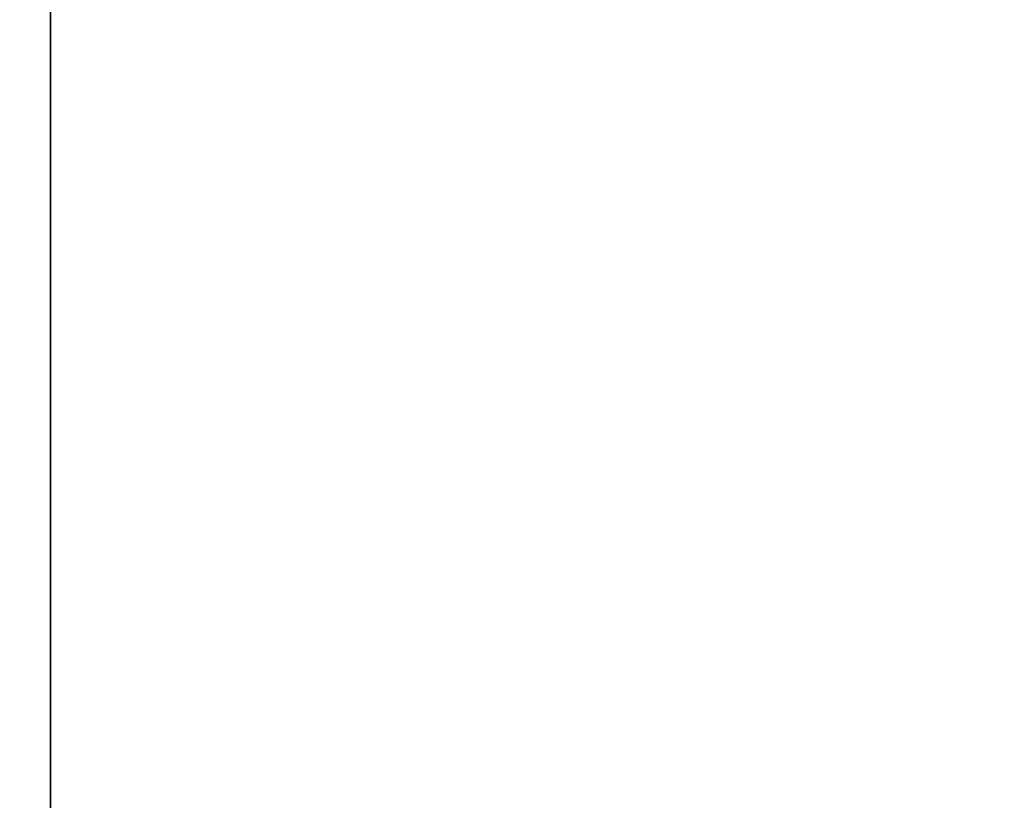
# Model space of a CAD drawing. Units: millimetres. Extents: x -80 to 80, y -80 to 106.
# Drawn here: x 0 to 0, y 27 to 27 of the extents above; entities that cross this region are included whole.
import ezdxf

# ---------------------------------------------------------------- set-up
doc = ezdxf.new("R2010")
doc.units = ezdxf.units.MM
for name, color, linetype, true_color in [('TOP$1', 7, 'CONTINUOUS', 0xffffff), ('TOP$2', 7, 'CONTINUOUS', 0xffffff), ('TOP$3', 7, 'CONTINUOUS', 0xffffff)]:
    doc.layers.add(name, color=color, linetype=linetype, true_color=true_color)

msp = doc.modelspace()

# ---------------------------------------------------------------- linework, layer by layer
at = {"layer": 'TOP$1', "color": 150, "linetype": 'CONTINUOUS'}
msp.add_circle((0, 0), 80, dxfattribs=at)
at = {"layer": 'TOP$1', "color": 150, "linetype": 'CONTINUOUS', "extrusion": (0, 0, -1)}
for radius in [51, 38.31371]:
    msp.add_circle((0, 0), radius, dxfattribs=at)
at = {"layer": 'TOP$1', "color": 150, "linetype": 'CONTINUOUS'}
for radius, end in [(55, 180), (50, 270)]:
    msp.add_arc((0, 0), radius, 0, end, dxfattribs=at)
for points, knots in [([(79.98427, 1.98158), (80.0079, -0.00023), (79.98422, -1.98205), (79.88932, -4.61142), (79.55771, -9.17498), (78.22403, -18.23361), (74.9012, -29.07885), (69.96413, -39.1673), (64.32272, -47.99792), (58.17813, -55.23644), (50.45631, -62.31285), (41.97032, -68.49243), (32.61178, -73.29534), (22.76938, -76.87844), (12.56463, -79.34006), (2.08044, -80.19606), (-8.38395, -79.73988), (-18.75392, -78.10894), (-28.76763, -74.88765), (-38.26089, -70.46165), (-47.21736, -64.98644), (-55.23608, -58.17827), (-62.31296, -50.45627), (-68.49239, -41.97034), (-73.29535, -32.61178), (-76.87844, -22.76938), (-79.34007, -12.56463), (-80.19606, -2.08044), (-79.73988, 8.38395), (-78.10894, 18.75392), (-74.88765, 28.76763), (-70.46165, 38.26089), (-64.98644, 47.21736), (-58.17827, 55.23608), (-50.45627, 62.31296), (-41.97034, 68.49239), (-32.61178, 73.29535), (-22.76938, 76.87844), (-12.56463, 79.34007), (-2.08044, 80.19606), (8.38395, 79.73988), (18.75392, 78.10894), (28.76763, 74.88765), (38.26089, 70.46164), (47.21736, 64.98647), (55.23609, 58.17814), (62.31293, 50.45656), (68.49251, 41.96854), (74.58991, 30.09731), (78.22401, 18.23384), (79.5579, 9.17456), (79.88942, 4.61097), (79.98427, 1.98158), (80.0079, -0.00023), (79.98422, -1.98205)], [-0.015714, -0.007886, -0.003951, 0, 0.003951, 0.007886, 0.015714, 0.031269, 0.062495, 0.082968, 0.098191, 0.124997, 0.139368, 0.160691, 0.187497, 0.201868, 0.223192, 0.249998, 0.264369, 0.285693, 0.312499, 0.326869, 0.348193, 0.374999, 0.38937, 0.410694, 0.4375, 0.45187, 0.473194, 0.5, 0.514371, 0.535695, 0.562501, 0.576871, 0.598195, 0.625001, 0.639372, 0.660696, 0.687502, 0.701872, 0.723196, 0.750002, 0.764373, 0.785697, 0.812503, 0.826874, 0.848197, 0.875003, 0.889374, 0.910698, 0.937504, 0.968731, 0.984286, 0.992114, 0.996049, 1, 1.003951, 1.007886, 1.015714]), ([(-54.98919, -1.36227), (-55.00543, 0.00023), (-54.98914, 1.36273), (-54.92389, 3.17042), (-54.69589, 6.30787), (-53.77897, 12.53567), (-51.49456, 19.99175), (-48.10036, 26.92752), (-44.22189, 32.99854), (-39.99749, 37.97502), (-34.68876, 42.84006), (-28.85463, 47.08852), (-22.42064, 50.39052), (-15.65399, 52.85393), (-8.63823, 54.54628), (-1.43035, 55.13478), (5.76392, 54.82118), (12.89327, 53.6999), (19.7777, 51.48527), (26.30432, 48.44241), (32.46189, 44.6782), (37.97477, 39.99759), (42.84014, 34.68873), (47.08849, 28.85464), (50.39053, 22.42064), (52.85393, 15.65399), (54.54628, 8.63823), (55.13478, 1.43035), (54.82118, -5.76392), (53.6999, -12.89327), (51.48527, -19.7777), (48.44241, -26.30432), (44.6782, -32.46189), (39.99759, -37.97477), (34.68873, -42.84014), (28.85464, -47.08849), (22.42064, -50.39053), (15.65399, -52.85393), (8.63823, -54.54628), (1.43035, -55.13478), (-5.76392, -54.82118), (-12.89327, -53.6999), (-19.7777, -51.48527), (-26.30432, -48.44241), (-32.4619, -44.6782), (-37.97477, -39.9976), (-42.84014, -34.68871), (-47.08845, -28.85475), (-50.29637, -22.60396), (-52.61851, -16.33161), (-53.98906, -11.10504), (-54.69617, -6.30736), (-54.92399, -3.16998), (-54.98919, -1.36227), (-55.00543, 0.00023), (-54.98914, 1.36273)], [-0.015713, -0.007885, -0.003951, 0, 0.003951, 0.007885, 0.015713, 0.031268, 0.062493, 0.082965, 0.098187, 0.124992, 0.139362, 0.160685, 0.18749, 0.20186, 0.223183, 0.249989, 0.264359, 0.285682, 0.312487, 0.326857, 0.34818, 0.374985, 0.389355, 0.410678, 0.437484, 0.451854, 0.473177, 0.499982, 0.514352, 0.535675, 0.56248, 0.57685, 0.598173, 0.624978, 0.639348, 0.660671, 0.687477, 0.701847, 0.72317, 0.749975, 0.764345, 0.785668, 0.812473, 0.826843, 0.848166, 0.874971, 0.889341, 0.910664, 0.93747, 0.950055, 0.968732, 0.984287, 0.992115, 0.996049, 1, 1.003951, 1.007885, 1.015713]), ([(50.98998, -1.26317), (51.00503, 0.00023), (50.98993, 1.26364), (50.92942, 2.93986), (50.718, 5.84913), (49.86777, 11.624), (47.7495, 18.5378), (44.60216, 24.96914), (41.00576, 30.59863), (37.08859, 35.21319), (32.16595, 39.72441), (26.75612, 43.66389), (20.79006, 46.72575), (14.51553, 49.01), (8.01001, 50.57928), (1.32634, 51.12498), (-5.34471, 50.83419), (-11.95557, 49.79446), (-18.33931, 47.74089), (-24.39127, 44.91934), (-30.10102, 41.42888), (-35.21296, 37.08868), (-39.72448, 32.16592), (-43.66386, 26.75613), (-46.72576, 20.79006), (-49.01, 14.51553), (-50.57928, 8.01001), (-51.12498, 1.32634), (-50.83419, -5.34471), (-49.79446, -11.95557), (-47.74089, -18.33931), (-44.91934, -24.39127), (-41.42888, -30.10102), (-37.08868, -35.21296), (-32.16592, -39.72448), (-26.75613, -43.66386), (-20.79006, -46.72576), (-14.51553, -49.01), (-8.01001, -50.57928), (-1.32634, -51.12498), (5.34471, -50.83419), (11.95557, -49.79446), (18.33931, -47.74089), (24.39127, -44.91934), (30.10102, -41.42888), (35.21296, -37.08869), (39.72449, -32.1659), (43.66383, -26.75623), (46.63845, -20.96004), (48.79171, -15.14385), (50.06259, -10.29739), (50.71828, -5.84863), (50.92952, -2.93942), (50.98998, -1.26317), (51.00503, 0.00023), (50.98993, 1.26364)], [-0.015713, -0.007885, -0.003951, 0, 0.003951, 0.007885, 0.015713, 0.031268, 0.062493, 0.082965, 0.098187, 0.124992, 0.139362, 0.160685, 0.18749, 0.20186, 0.223183, 0.249989, 0.264359, 0.285682, 0.312487, 0.326857, 0.34818, 0.374985, 0.389355, 0.410678, 0.437483, 0.451853, 0.473176, 0.499982, 0.514352, 0.535675, 0.56248, 0.57685, 0.598173, 0.624978, 0.639348, 0.660671, 0.687477, 0.701846, 0.72317, 0.749975, 0.764345, 0.785668, 0.812473, 0.826843, 0.848166, 0.874971, 0.889341, 0.910664, 0.93747, 0.950055, 0.968732, 0.984287, 0.992115, 0.996049, 1, 1.003951, 1.007885, 1.015713]), ([(49.99018, 1.2384), (50.00493, -0.00023), (49.99013, -1.23887), (49.9308, -2.88222), (49.72353, -5.73445), (48.88996, -11.39608), (46.81323, -18.17432), (43.72761, -24.47955), (40.20173, -29.99866), (36.36136, -34.52273), (31.53525, -38.9455), (26.23149, -42.80773), (20.38241, -45.80956), (14.23092, -48.04902), (7.85295, -49.58752), (1.30033, -50.12253), (-5.23991, -49.83744), (-11.72114, -48.81809), (-17.97971, -46.8048), (-23.91301, -44.03857), (-29.5108, -40.61655), (-34.52251, -36.36145), (-38.94557, -31.53522), (-42.80771, -26.2315), (-45.80956, -20.38241), (-48.04902, -14.23092), (-49.58753, -7.85295), (-50.12253, -1.30033), (-49.83744, 5.23991), (-48.81809, 11.72114), (-46.8048, 17.97971), (-44.03857, 23.91301), (-40.61655, 29.5108), (-36.36145, 34.52251), (-31.53522, 38.94557), (-26.2315, 42.80771), (-20.38241, 45.80956), (-14.23092, 48.04902), (-7.85295, 49.58753), (-1.30033, 50.12253), (5.23991, 49.83744), (11.72114, 48.81809), (17.97971, 46.8048), (23.91301, 44.03857), (29.5108, 40.61655), (34.5225, 36.36146), (38.94558, 31.5352), (42.80767, 26.2316), (45.72397, 20.54906), (47.83501, 14.84691), (49.08098, 10.09548), (49.7238, 5.73395), (49.9309, 2.88178), (49.99018, 1.2384), (50.00493, -0.00023), (49.99013, -1.23887)], [-0.015713, -0.007885, -0.003951, 0, 0.003951, 0.007885, 0.015713, 0.031268, 0.062493, 0.082965, 0.098187, 0.124992, 0.139362, 0.160685, 0.18749, 0.20186, 0.223183, 0.249989, 0.264359, 0.285682, 0.312487, 0.326857, 0.34818, 0.374985, 0.389355, 0.410678, 0.437483, 0.451853, 0.473176, 0.499982, 0.514352, 0.535675, 0.56248, 0.57685, 0.598173, 0.624978, 0.639348, 0.660671, 0.687477, 0.701846, 0.723169, 0.749975, 0.764345, 0.785668, 0.812473, 0.826843, 0.848166, 0.874971, 0.889341, 0.910664, 0.93747, 0.950055, 0.968732, 0.984287, 0.992115, 0.996049, 1, 1.003951, 1.007885, 1.015713]), ([(38.30619, -0.9489), (38.31749, 0.00023), (38.30614, 0.94937), (38.26067, 2.20863), (38.10184, 4.39421), (37.46309, 8.73255), (35.87177, 13.9265), (33.50736, 18.75801), (30.80557, 22.98716), (27.8628, 26.45385), (24.16468, 29.84292), (20.10054, 32.80244), (15.61855, 35.10267), (10.90482, 36.81872), (6.01755, 37.99763), (0.99645, 38.4076), (-4.01517, 38.18916), (-8.98157, 37.40805), (-13.77735, 35.86532), (-18.32389, 33.74564), (-22.61333, 31.12343), (-26.45368, 27.86287), (-29.84297, 24.16466), (-32.80242, 20.10055), (-35.10267, 15.61855), (-36.81872, 10.90482), (-37.99763, 6.01755), (-38.4076, 0.99645), (-38.18916, -4.01517), (-37.40805, -8.98157), (-35.86532, -13.77735), (-33.74564, -18.32389), (-31.12343, -22.61333), (-27.86287, -26.45368), (-24.16466, -29.84297), (-20.10055, -32.80242), (-15.61855, -35.10267), (-10.90482, -36.81872), (-6.01755, -37.99763), (-0.99645, -38.4076), (4.01517, -38.18916), (8.98157, -37.40805), (13.77735, -35.86532), (18.32389, -33.74564), (22.61333, -31.12343), (26.45368, -27.86287), (29.84297, -24.16464), (32.80239, -20.10063), (35.03709, -15.74622), (36.65475, -11.37679), (37.60951, -7.73587), (38.10209, -4.39373), (38.26077, -2.20818), (38.30619, -0.9489), (38.31749, 0.00023), (38.30614, 0.94937)], [-0.015713, -0.007885, -0.003951, 0, 0.003951, 0.007885, 0.015713, 0.031268, 0.062492, 0.082964, 0.098186, 0.124992, 0.139362, 0.160685, 0.18749, 0.20186, 0.223183, 0.249988, 0.264358, 0.285681, 0.312487, 0.326856, 0.348179, 0.374985, 0.389355, 0.410678, 0.437483, 0.451853, 0.473176, 0.499981, 0.514351, 0.535674, 0.56248, 0.576849, 0.598172, 0.624978, 0.639348, 0.660671, 0.687476, 0.701846, 0.723169, 0.749975, 0.764344, 0.785667, 0.812473, 0.826843, 0.848166, 0.874971, 0.889341, 0.910664, 0.937469, 0.950055, 0.968732, 0.984287, 0.992115, 0.996049, 1, 1.003951, 1.007885, 1.015713])]:
    msp.add_open_spline(points, degree=3, knots=knots, dxfattribs=at)
at = {"layer": 'TOP$2', "color": 150, "linetype": 'CONTINUOUS'}
msp.add_circle((0, 0), 49.83078, dxfattribs=at)
at = {"layer": 'TOP$2', "color": 150, "linetype": 'CONTINUOUS', "extrusion": (0, 0, -1)}
for radius, start, end in [(69, 180, 90), (68.99762, 0, 180), (69, 90, 180), (49.83078, 270, 90), (49.83078, 90, 270), (45.03804, 0, 180)]:
    msp.add_arc((0, 0), radius, start, end, dxfattribs=at)
at = {"layer": 'TOP$2', "color": 150, "linetype": 'CONTINUOUS'}
for radius, start, end in [(69, 0, 270), (68.99762, 0, 270), (80, 122.090625, 0), (45.03804, 90, 0), (45.03804, 0, 90)]:
    msp.add_arc((0, 0), radius, start, end, dxfattribs=at)
msp.add_open_spline([(-42.51761, 66.59968), (-43.59969, 65.90963), (-48.34617, 62.71459), (-54.54563, 57.45104), (-61.53404, 49.82557), (-67.63623, 41.44571), (-72.37915, 32.20413), (-75.91746, 22.48476), (-78.34831, 12.40758), (-79.19361, 2.05444), (-78.74314, -8.27914), (-77.13258, -18.5195), (-73.95155, -28.40803), (-69.58088, -37.78263), (-64.17411, -46.62714), (-57.45104, -54.54563), (-49.82557, -61.53404), (-41.44571, -67.63623), (-32.20413, -72.37915), (-22.48476, -75.91746), (-12.40758, -78.34831), (-2.05444, -79.19361), (8.27914, -78.74314), (18.5195, -77.13258), (28.40803, -73.95155), (37.78263, -69.58087), (46.62714, -64.17414), (54.54564, -57.45092), (61.53401, -49.82585), (67.63635, -41.44393), (73.65753, -29.72109), (77.24621, -18.00591), (78.56343, -9.05987), (78.8908, -4.55333), (78.98446, -1.95681), (79.00001, -0.65303), (79, 0.00023)], degree=3, knots=[0, 0, 0, 0, 0.011759, 0.052401, 0.074189, 0.106519, 0.147161, 0.16895, 0.20128, 0.241922, 0.26371, 0.29604, 0.336683, 0.358471, 0.390801, 0.431443, 0.453231, 0.485562, 0.526204, 0.547992, 0.580322, 0.620964, 0.642753, 0.675083, 0.715725, 0.737513, 0.769843, 0.810486, 0.832274, 0.864604, 0.905246, 0.952591, 0.976176, 0.988044, 0.99401, 1, 1, 1, 1], dxfattribs=at)
at = {"layer": 'TOP$3', "color": 150, "linetype": 'CONTINUOUS'}
for p, q in [((0, 0, -28.8), (0, 80, -28.8)), ((0, 80, -31.1), (0, -80, -31.1)), ((0, 0, -31.1), (0, 80, -31.1)), ((0, 0, -32.1), (0, 79, -32.1)), ((0, 0, -184), (0, 69, -184)), ((0, 69, -220.90165), (0, 0, -220.90165)), ((0, 69, -220.90165), (0, 0, -220.90165)), ((0, 68.99762, -220.97053), (0, 0, -220.97053)), ((0, 68.99762, -220.97053), (0, 0, -220.97053)), ((0, 0, -25.3), (0, 55, -25.3)), ((0, 0, -250.88878), (0, 49.83078, -250.88878)), ((0, 49.83078, -250.88878), (0, -49.83078, -250.88878)), ((0, -47.5, -252), (0, 47.5, -252)), ((0, 0, -64), (0, 41.35005, -64)), ((0, 41.34986, -172.97194), (0, 25.5, -172.97194)), ((0, 25.5, -73.54984), (0, 41.34986, -73.54984)), ((0, 25.5, -172.97194), (0, 41.34986, -172.97194)), ((0, 41.34986, -73.54984), (0, 25.5, -73.54984)), ((0, 25.42126, -183.5), (0, 35.81253, -183.5)), ((0, 32.53055, -63.8), (0, 0, -63.8)), ((0, 28.22068, -35.02147), (0, 0, -35.02147)), ((0, 0, -35.02147), (0, 28.22068, -35.02147)), ((0, 27.2, -86.5), (0, 27.5, -86.5)), ((0, 27.5, -100.5), (0, 27.2, -100.5)), ((0, 27.2, -146.5), (0, 27.5, -146.5)), ((0, 27.5, -160.5), (0, 27.2, -160.5)), ((0, 27.2, -100.5), (0, 27.2, -86.5)), ((0, 27.2, -86.5), (0, 25.32867, -86.5)), ((0, 25.32867, -100.5), (0, 27.2, -100.5)), ((0, 27.2, -160.5), (0, 27.2, -146.5)), ((0, 27.2, -146.5), (0, 25.32867, -146.5)), ((0, 25.32867, -160.5), (0, 27.2, -160.5)), ((0, 27.2, -100.5), (0, 25.32867, -100.5)), ((0, 25.32867, -86.5), (0, 27.2, -86.5)), ((0, 27.2, -86.5), (0, 27.2, -100.5)), ((0, 27.2, -146.5), (0, 27.2, -160.5)), ((0, 27.2, -160.5), (0, 25.32867, -160.5)), ((0, 25.32867, -146.5), (0, 27.2, -146.5))]:
    msp.add_line(p, q, dxfattribs=at)
for points, degree, knots in [([(0, 80, -28.8), (0, 80, -28.8), (0, 80.00045, -28.8), (0, 79.73988, -28.8), (0, 78.10894, -28.8), (0, 74.88765, -28.8), (0, 70.46164, -28.8), (0, 64.98647, -28.8), (0, 58.17814, -28.8), (0, 50.45656, -28.8), (0, 41.96854, -28.8), (0, 30.09731, -28.8), (0, 18.23384, -28.8), (0, 9.17456, -28.8), (0, 4.61097, -28.8), (0, 1.98158, -28.8), (0, 0.6613, -28.8), (0, -0.00023, -28.8)], 3, [0, 0, 0, 0, 0.000021, 0.057503, 0.142798, 0.25002, 0.307502, 0.392797, 0.50002, 0.557501, 0.642796, 0.750018, 0.874924, 0.937146, 0.968458, 0.984196, 1, 1, 1, 1]), ([(0, 0.00023, -32.1), (0, 0.65349, -32.1), (0, 1.95727, -32.1), (0, 4.55378, -32.1), (0, 9.06029, -32.1), (0, 18.00569, -32.1), (0, 28.71537, -32.1), (0, 38.6777, -32.1), (0, 47.39794, -32.1), (0, 54.54598, -32.1), (0, 61.53393, -32.1), (0, 67.63627, -32.1), (0, 72.37915, -32.1), (0, 75.91746, -32.1), (0, 78.34831, -32.1), (0, 78.99956, -32.1), (0, 79, -32.1), (0, 79, -32.1)], 3, [0, 0, 0, 0, 0.015803, 0.03154, 0.062849, 0.125066, 0.249958, 0.331845, 0.392731, 0.499946, 0.557424, 0.642712, 0.749927, 0.807405, 0.892693, 0.999908, 1, 1, 1, 1]), ([(0, 69, -184), (0, 68.99999, -184), (0, 68.98638, -184), (0, 68.90453, -184), (0, 68.61851, -184), (0, 67.46819, -184), (0, 64.60226, -184), (0, 60.34406, -184), (0, 55.47835, -184), (0, 50.17864, -184), (0, 43.51859, -184), (0, 36.19942, -184), (0, 28.12768, -184), (0, 19.63861, -184), (0, 10.83702, -184), (0, 1.7944, -184), (0, -7.23113, -184), (0, -16.17524, -184), (0, -24.81206, -184), (0, -33, -184), (0, -40.72496, -184), (0, -47.6411, -184), (0, -53.74492, -184), (0, -59.07467, -184), (0, -63.21723, -184), (0, -66.30766, -184), (0, -68.4308, -184), (0, -68.99962, -184), (0, -69, -184), (0, -69, -184)], 3, [0, 0, 0, 0, 0.007902, 0.01577, 0.031426, 0.062535, 0.124984, 0.165929, 0.196372, 0.249982, 0.278722, 0.321367, 0.374977, 0.403717, 0.446362, 0.499972, 0.528712, 0.571358, 0.624967, 0.653707, 0.696353, 0.749962, 0.778702, 0.821348, 0.874957, 0.903697, 0.946343, 0.999952, 1, 1, 1, 1]), ([(0, 51.13323, -25.3), (0, 51.63911, -25.3), (0, 52.92061, -25.3), (0, 54.54628, -25.3), (0, 55.13478, -25.3), (0, 54.82118, -25.3), (0, 53.6999, -25.3), (0, 51.48527, -25.3), (0, 48.44241, -25.3), (0, 44.6782, -25.3), (0, 39.99759, -25.3), (0, 34.68873, -25.3), (0, 28.85464, -25.3), (0, 22.42064, -25.3), (0, 15.65399, -25.3), (0, 8.63823, -25.3), (0, 1.43035, -25.3), (0, -5.76392, -25.3), (0, -12.89327, -25.3), (0, -19.7777, -25.3), (0, -26.30432, -25.3), (0, -32.46189, -25.3), (0, -37.97477, -25.3), (0, -42.84014, -25.3), (0, -47.08849, -25.3), (0, -50.39053, -25.3), (0, -52.85393, -25.3), (0, -54.54628, -25.3), (0, -55.13478, -25.3), (0, -54.82118, -25.3), (0, -53.6999, -25.3), (0, -51.48527, -25.3), (0, -48.44241, -25.3), (0, -44.6782, -25.3), (0, -39.9976, -25.3), (0, -34.68871, -25.3), (0, -28.85475, -25.3), (0, -22.60396, -25.3), (0, -16.33161, -25.3), (0, -11.10504, -25.3), (0, -6.30736, -25.3), (0, -3.16998, -25.3), (0, -1.36227, -25.3), (0, -0.45457, -25.3), (0, 0.00023, -25.3)], 3, [0, 0, 0, 0, 0.0147, 0.041023, 0.074114, 0.091853, 0.118177, 0.151268, 0.169007, 0.195331, 0.228422, 0.246161, 0.272484, 0.305575, 0.323315, 0.349638, 0.382729, 0.400469, 0.426792, 0.459883, 0.477623, 0.503946, 0.537037, 0.554777, 0.5811, 0.614191, 0.631931, 0.658254, 0.691345, 0.709085, 0.735408, 0.768499, 0.786238, 0.812562, 0.845653, 0.863392, 0.889716, 0.922807, 0.938343, 0.961399, 0.980602, 0.990266, 0.995123, 1, 1, 1, 1]), ([(0, -55, -28.8), (0, -55.00019, -28.8), (0, -54.82102, -28.8), (0, -53.6999, -28.8), (0, -51.48527, -28.8), (0, -48.44241, -28.8), (0, -44.6782, -28.8), (0, -39.99759, -28.8), (0, -34.68873, -28.8), (0, -28.85464, -28.8), (0, -22.42064, -28.8), (0, -15.65399, -28.8), (0, -8.63823, -28.8), (0, -1.43035, -28.8), (0, 5.76392, -28.8), (0, 12.89327, -28.8), (0, 19.7777, -28.8), (0, 26.30432, -28.8), (0, 32.46189, -28.8), (0, 37.97477, -28.8), (0, 42.84014, -28.8), (0, 47.08849, -28.8), (0, 50.39053, -28.8), (0, 52.85393, -28.8), (0, 54.54619, -28.8), (0, 54.99941, -28.8), (0, 55, -28.8)], 3, [0, 0, 0, 0, 0.028723, 0.071372, 0.124985, 0.153727, 0.196375, 0.249988, 0.27873, 0.321378, 0.374991, 0.403733, 0.446381, 0.499994, 0.528736, 0.571384, 0.624997, 0.653739, 0.696387, 0.750001, 0.778742, 0.82139, 0.875004, 0.903745, 0.946393, 1, 1, 1, 1]), ([(0, 41.35963, -64), (0, 40.25162, -64), (0, 37.14351, -64), (0, 31.05256, -64), (0, 24.12847, -64), (0, 16.84639, -64), (0, 9.29622, -64), (0, 1.53929, -64), (0, -6.20298, -64), (0, -13.8754, -64), (0, -21.28423, -64), (0, -28.308, -64), (0, -34.74068, -64), (0, -39.15528, -64), (0, -41.36953, -64)], 3, [0, 0, 0, 0, 0.050763, 0.137338, 0.246171, 0.304515, 0.39109, 0.499923, 0.558267, 0.644842, 0.753674, 0.812019, 0.898593, 1, 1, 1, 1]), ([(0, 35.81253, -183.5), (0, 35.20219, -183.5), (0, 33.96296, -183.5), (0, 32.07361, -183.5), (0, 29.73558, -183.5), (0, 27.07508, -183.5), (0, 25.42126, -183.5)], 2, [0, 0, 0, 0.125, 0.25, 0.5, 0.7, 1, 1, 1]), ([(0, 0, -63.8), (0, 0.01023, -63.8), (0, 0.27233, -63.8), (0, 0.40753, -63.8), (0, 0.81258, -63.8), (0, 1.62268, -63.8), (0, 3.23864, -63.8), (0, 6.45365, -63.8), (0, 12.81599, -63.8), (0, 21.11794, -63.8), (0, 25.00792, -63.8), (0, 28.91897, -63.8), (0, 32.52775, -63.8)], 2, [0, 0, 0, 0.007813, 0.007813, 0.015625, 0.03125, 0.062501, 0.125001, 0.250003, 0.500005, 0.750008, 0.750008, 1, 1, 1]), ([(0, 27.5, -86.5), (0, 27.49997, -86.5), (0, 27.49994, -86.5), (0, 27.49981, -86.5), (0, 27.4997, -86.5), (0, 27.4995, -86.5), (0, 27.49932, -86.5), (0, 27.49905, -86.5), (0, 27.4988, -86.5), (0, 27.49846, -86.5), (0, 27.49813, -86.5), (0, 27.49772, -86.5), (0, 27.49732, -86.5), (0, 27.49683, -86.5), (0, 27.49636, -86.5), (0, 27.4958, -86.5), (0, 27.49525, -86.5), (0, 27.49462, -86.5), (0, 27.494, -86.5), (0, 27.4933, -86.5), (0, 27.49261, -86.5), (0, 27.49184, -86.5), (0, 27.49107, -86.5), (0, 27.49023, -86.5), (0, 27.48939, -86.5), (0, 27.48847, -86.5), (0, 27.48756, -86.5), (0, 27.48657, -86.5), (0, 27.48559, -86.5), (0, 27.48453, -86.5), (0, 27.48347, -86.5), (0, 27.48234, -86.5), (0, 27.48121, -86.5), (0, 27.48001, -86.5), (0, 27.4788, -86.5), (0, 27.47724, -86.5), (0, 27.47625, -86.5), (0, 27.47493, -86.5), (0, 27.47355, -86.5), (0, 27.47216, -86.5), (0, 27.47071, -86.5), (0, 27.46924, -86.5), (0, 27.46773, -86.5), (0, 27.46618, -86.5), (0, 27.4646, -86.5), (0, 27.46298, -86.5), (0, 27.46132, -86.5), (0, 27.45963, -86.5), (0, 27.4579, -86.5), (0, 27.45614, -86.5), (0, 27.45433, -86.5), (0, 27.4525, -86.5), (0, 27.45062, -86.5), (0, 27.44872, -86.5), (0, 27.44677, -86.5), (0, 27.44479, -86.5), (0, 27.44277, -86.5), (0, 27.44071, -86.5), (0, 27.43862, -86.5), (0, 27.43649, -86.5), (0, 27.43434, -86.5), (0, 27.43213, -86.5), (0, 27.4299, -86.5), (0, 27.42762, -86.5), (0, 27.42532, -86.5), (0, 27.42297, -86.5), (0, 27.4206, -86.5), (0, 27.41817, -86.5), (0, 27.41573, -86.5), (0, 27.41322, -86.5), (0, 27.41071, -86.5), (0, 27.40813, -86.5), (0, 27.40556, -86.5), (0, 27.4029, -86.5), (0, 27.40025, -86.5), (0, 27.39752, -86.5), (0, 27.3948, -86.5), (0, 27.39199, -86.5), (0, 27.38921, -86.5), (0, 27.38633, -86.5), (0, 27.38347, -86.5), (0, 27.38051, -86.5), (0, 27.37759, -86.5), (0, 27.37455, -86.5), (0, 27.37156, -86.5), (0, 27.36845, -86.5), (0, 27.36539, -86.5), (0, 27.3622, -86.5), (0, 27.35907, -86.5), (0, 27.35581, -86.5), (0, 27.35261, -86.5), (0, 27.34927, -86.5), (0, 27.346, -86.5), (0, 27.34259, -86.5), (0, 27.33925, -86.5), (0, 27.33576, -86.5), (0, 27.33236, -86.5), (0, 27.32879, -86.5), (0, 27.32531, -86.5), (0, 27.32167, -86.5), (0, 27.31813, -86.5), (0, 27.31441, -86.5), (0, 27.3108, -86.5), (0, 27.307, -86.5), (0, 27.30332, -86.5), (0, 27.29759, -86.5), (0, 27.29133, -86.5), (0, 27.28597, -86.5), (0, 27.27956, -86.5), (0, 27.26994, -86.5), (0, 27.26491, -86.5), (0, 27.25669, -86.5), (0, 27.24818, -86.5), (0, 27.23613, -86.5), (0, 27.229, -86.5), (0, 27.21835, -86.5), (0, 27.21549, -86.5), (0, 27.20695, -86.5), (0, 27.20232, -86.5), (0, 27.2, -86.5)], 2, [0, 0, 0, 0.007812, 0.015625, 0.023438, 0.03125, 0.039062, 0.046875, 0.054688, 0.0625, 0.070312, 0.078125, 0.085938, 0.09375, 0.101562, 0.109375, 0.117188, 0.125, 0.132812, 0.140625, 0.148438, 0.15625, 0.164062, 0.171875, 0.179688, 0.1875, 0.195312, 0.203125, 0.210938, 0.21875, 0.226562, 0.234375, 0.242188, 0.25, 0.257812, 0.265625, 0.273438, 0.28125, 0.289062, 0.296875, 0.304688, 0.3125, 0.320312, 0.328125, 0.335938, 0.34375, 0.351562, 0.359375, 0.367188, 0.375, 0.382812, 0.390625, 0.398438, 0.40625, 0.414062, 0.421875, 0.429688, 0.4375, 0.445312, 0.453125, 0.460938, 0.46875, 0.476562, 0.484375, 0.492188, 0.5, 0.507812, 0.515625, 0.523438, 0.53125, 0.539062, 0.546875, 0.554688, 0.5625, 0.570312, 0.578125, 0.585938, 0.59375, 0.601562, 0.609375, 0.617188, 0.625, 0.632812, 0.640625, 0.648438, 0.65625, 0.664062, 0.671875, 0.679688, 0.6875, 0.695312, 0.703125, 0.710938, 0.71875, 0.726562, 0.734375, 0.742188, 0.75, 0.757812, 0.765625, 0.773438, 0.78125, 0.789062, 0.796875, 0.804688, 0.8125, 0.828125, 0.84375, 0.84375, 0.875, 0.875, 0.9, 0.9, 0.9375, 0.9375, 0.96875, 0.96875, 0.984375, 0.992188, 1, 1, 1]), ([(0, 27.2, -100.5), (0, 27.20233, -100.5), (0, 27.20697, -100.5), (0, 27.21157, -100.5), (0, 27.21613, -100.5), (0, 27.22066, -100.5), (0, 27.22515, -100.5), (0, 27.22961, -100.5), (0, 27.23403, -100.5), (0, 27.23841, -100.5), (0, 27.24276, -100.5), (0, 27.24706, -100.5), (0, 27.25134, -100.5), (0, 27.25557, -100.5), (0, 27.25978, -100.5), (0, 27.26394, -100.5), (0, 27.26807, -100.5), (0, 27.27216, -100.5), (0, 27.27621, -100.5), (0, 27.28023, -100.5), (0, 27.28422, -100.5), (0, 27.28816, -100.5), (0, 27.29207, -100.5), (0, 27.29594, -100.5), (0, 27.29978, -100.5), (0, 27.30358, -100.5), (0, 27.30735, -100.5), (0, 27.31107, -100.5), (0, 27.31476, -100.5), (0, 27.31841, -100.5), (0, 27.32204, -100.5), (0, 27.32561, -100.5), (0, 27.32916, -100.5), (0, 27.33267, -100.5), (0, 27.33615, -100.5), (0, 27.34034, -100.5), (0, 27.34298, -100.5), (0, 27.34629, -100.5), (0, 27.34967, -100.5), (0, 27.35291, -100.5), (0, 27.35622, -100.5), (0, 27.35938, -100.5), (0, 27.36261, -100.5), (0, 27.36571, -100.5), (0, 27.36887, -100.5), (0, 27.3719, -100.5), (0, 27.37498, -100.5), (0, 27.37793, -100.5), (0, 27.38094, -100.5), (0, 27.38383, -100.5), (0, 27.38676, -100.5), (0, 27.38957, -100.5), (0, 27.39243, -100.5), (0, 27.39518, -100.5), (0, 27.39795, -100.5), (0, 27.40063, -100.5), (0, 27.40333, -100.5), (0, 27.40594, -100.5), (0, 27.40857, -100.5), (0, 27.41111, -100.5), (0, 27.41365, -100.5), (0, 27.41612, -100.5), (0, 27.4186, -100.5), (0, 27.421, -100.5), (0, 27.42339, -100.5), (0, 27.42572, -100.5), (0, 27.42805, -100.5), (0, 27.43031, -100.5), (0, 27.43255, -100.5), (0, 27.43474, -100.5), (0, 27.43691, -100.5), (0, 27.43903, -100.5), (0, 27.44113, -100.5), (0, 27.44317, -100.5), (0, 27.4452, -100.5), (0, 27.44717, -100.5), (0, 27.44912, -100.5), (0, 27.45102, -100.5), (0, 27.4529, -100.5), (0, 27.45473, -100.5), (0, 27.45653, -100.5), (0, 27.45829, -100.5), (0, 27.46002, -100.5), (0, 27.46171, -100.5), (0, 27.46336, -100.5), (0, 27.46497, -100.5), (0, 27.46655, -100.5), (0, 27.4681, -100.5), (0, 27.4696, -100.5), (0, 27.47107, -100.5), (0, 27.4725, -100.5), (0, 27.47391, -100.5), (0, 27.47526, -100.5), (0, 27.47659, -100.5), (0, 27.47787, -100.5), (0, 27.47913, -100.5), (0, 27.48034, -100.5), (0, 27.48152, -100.5), (0, 27.48266, -100.5), (0, 27.48377, -100.5), (0, 27.48484, -100.5), (0, 27.48587, -100.5), (0, 27.48687, -100.5), (0, 27.48783, -100.5), (0, 27.48875, -100.5), (0, 27.49007, -100.5), (0, 27.49141, -100.5), (0, 27.49368, -100.5), (0, 27.49587, -100.5), (0, 27.49785, -100.5), (0, 27.49925, -100.5), (0, 27.49976, -100.5), (0, 27.49995, -100.5), (0, 27.49999, -100.5), (0, 27.5, -100.5)], 2, [0, 0, 0, 0.007812, 0.015625, 0.023438, 0.03125, 0.039062, 0.046875, 0.054688, 0.0625, 0.070312, 0.078125, 0.085938, 0.09375, 0.101562, 0.109375, 0.117188, 0.125, 0.132812, 0.140625, 0.148438, 0.15625, 0.164062, 0.171875, 0.179688, 0.1875, 0.195312, 0.203125, 0.210938, 0.21875, 0.226562, 0.234375, 0.242188, 0.25, 0.257812, 0.265625, 0.273438, 0.28125, 0.289062, 0.296875, 0.304688, 0.3125, 0.320312, 0.328125, 0.335938, 0.34375, 0.351562, 0.359375, 0.367188, 0.375, 0.382812, 0.390625, 0.398438, 0.40625, 0.414062, 0.421875, 0.429688, 0.4375, 0.445312, 0.453125, 0.460938, 0.46875, 0.476562, 0.484375, 0.492188, 0.5, 0.507812, 0.515625, 0.523438, 0.53125, 0.539062, 0.546875, 0.554688, 0.5625, 0.570312, 0.578125, 0.585938, 0.59375, 0.601562, 0.609375, 0.617188, 0.625, 0.632812, 0.640625, 0.648438, 0.65625, 0.664062, 0.671875, 0.679688, 0.6875, 0.695312, 0.703125, 0.710938, 0.71875, 0.726562, 0.734375, 0.742188, 0.75, 0.757812, 0.765625, 0.773438, 0.78125, 0.789062, 0.796875, 0.804688, 0.8125, 0.828125, 0.84375, 0.875, 0.9, 0.9375, 0.96875, 0.984375, 0.992188, 1, 1, 1]), ([(0, 27.5, -146.5), (0, 27.49997, -146.5), (0, 27.49994, -146.5), (0, 27.49981, -146.5), (0, 27.4997, -146.5), (0, 27.4995, -146.5), (0, 27.49932, -146.5), (0, 27.49905, -146.5), (0, 27.4988, -146.5), (0, 27.49846, -146.5), (0, 27.49813, -146.5), (0, 27.49772, -146.5), (0, 27.49732, -146.5), (0, 27.49683, -146.5), (0, 27.49636, -146.5), (0, 27.4958, -146.5), (0, 27.49525, -146.5), (0, 27.49462, -146.5), (0, 27.494, -146.5), (0, 27.4933, -146.5), (0, 27.49261, -146.5), (0, 27.49184, -146.5), (0, 27.49107, -146.5), (0, 27.49023, -146.5), (0, 27.48939, -146.5), (0, 27.48847, -146.5), (0, 27.48756, -146.5), (0, 27.48657, -146.5), (0, 27.48559, -146.5), (0, 27.48453, -146.5), (0, 27.48347, -146.5), (0, 27.48234, -146.5), (0, 27.48121, -146.5), (0, 27.48001, -146.5), (0, 27.4788, -146.5), (0, 27.47724, -146.5), (0, 27.47625, -146.5), (0, 27.47493, -146.5), (0, 27.47355, -146.5), (0, 27.47216, -146.5), (0, 27.47071, -146.5), (0, 27.46924, -146.5), (0, 27.46773, -146.5), (0, 27.46618, -146.5), (0, 27.4646, -146.5), (0, 27.46298, -146.5), (0, 27.46132, -146.5), (0, 27.45963, -146.5), (0, 27.4579, -146.5), (0, 27.45614, -146.5), (0, 27.45433, -146.5), (0, 27.4525, -146.5), (0, 27.45062, -146.5), (0, 27.44872, -146.5), (0, 27.44677, -146.5), (0, 27.44479, -146.5), (0, 27.44277, -146.5), (0, 27.44071, -146.5), (0, 27.43862, -146.5), (0, 27.43649, -146.5), (0, 27.43434, -146.5), (0, 27.43213, -146.5), (0, 27.4299, -146.5), (0, 27.42762, -146.5), (0, 27.42532, -146.5), (0, 27.42297, -146.5), (0, 27.4206, -146.5), (0, 27.41817, -146.5), (0, 27.41573, -146.5), (0, 27.41322, -146.5), (0, 27.41071, -146.5), (0, 27.40813, -146.5), (0, 27.40556, -146.5), (0, 27.4029, -146.5), (0, 27.40025, -146.5), (0, 27.39752, -146.5), (0, 27.3948, -146.5), (0, 27.39199, -146.5), (0, 27.38921, -146.5), (0, 27.38633, -146.5), (0, 27.38347, -146.5), (0, 27.38051, -146.5), (0, 27.37759, -146.5), (0, 27.37455, -146.5), (0, 27.37156, -146.5), (0, 27.36845, -146.5), (0, 27.36539, -146.5), (0, 27.3622, -146.5), (0, 27.35907, -146.5), (0, 27.35581, -146.5), (0, 27.35261, -146.5), (0, 27.34927, -146.5), (0, 27.346, -146.5), (0, 27.34259, -146.5), (0, 27.33925, -146.5), (0, 27.33576, -146.5), (0, 27.33236, -146.5), (0, 27.32879, -146.5), (0, 27.32531, -146.5), (0, 27.32167, -146.5), (0, 27.31813, -146.5), (0, 27.31441, -146.5), (0, 27.3108, -146.5), (0, 27.307, -146.5), (0, 27.30332, -146.5), (0, 27.29759, -146.5), (0, 27.29133, -146.5), (0, 27.28597, -146.5), (0, 27.27956, -146.5), (0, 27.26994, -146.5), (0, 27.26491, -146.5), (0, 27.25669, -146.5), (0, 27.24818, -146.5), (0, 27.23613, -146.5), (0, 27.229, -146.5), (0, 27.21835, -146.5), (0, 27.21549, -146.5), (0, 27.20695, -146.5), (0, 27.20232, -146.5), (0, 27.2, -146.5)], 2, [0, 0, 0, 0.007812, 0.015625, 0.023438, 0.03125, 0.039062, 0.046875, 0.054688, 0.0625, 0.070312, 0.078125, 0.085938, 0.09375, 0.101562, 0.109375, 0.117188, 0.125, 0.132812, 0.140625, 0.148438, 0.15625, 0.164062, 0.171875, 0.179688, 0.1875, 0.195312, 0.203125, 0.210938, 0.21875, 0.226562, 0.234375, 0.242188, 0.25, 0.257812, 0.265625, 0.273438, 0.28125, 0.289062, 0.296875, 0.304688, 0.3125, 0.320312, 0.328125, 0.335938, 0.34375, 0.351562, 0.359375, 0.367188, 0.375, 0.382812, 0.390625, 0.398438, 0.40625, 0.414062, 0.421875, 0.429688, 0.4375, 0.445312, 0.453125, 0.460938, 0.46875, 0.476562, 0.484375, 0.492188, 0.5, 0.507812, 0.515625, 0.523438, 0.53125, 0.539062, 0.546875, 0.554688, 0.5625, 0.570312, 0.578125, 0.585938, 0.59375, 0.601562, 0.609375, 0.617188, 0.625, 0.632812, 0.640625, 0.648438, 0.65625, 0.664062, 0.671875, 0.679688, 0.6875, 0.695312, 0.703125, 0.710938, 0.71875, 0.726562, 0.734375, 0.742188, 0.75, 0.757812, 0.765625, 0.773438, 0.78125, 0.789062, 0.796875, 0.804688, 0.8125, 0.828125, 0.84375, 0.84375, 0.875, 0.875, 0.9, 0.9, 0.9375, 0.9375, 0.96875, 0.96875, 0.984375, 0.992188, 1, 1, 1]), ([(0, 27.2, -160.5), (0, 27.20233, -160.5), (0, 27.20697, -160.5), (0, 27.21157, -160.5), (0, 27.21613, -160.5), (0, 27.22066, -160.5), (0, 27.22515, -160.5), (0, 27.22961, -160.5), (0, 27.23403, -160.5), (0, 27.23841, -160.5), (0, 27.24276, -160.5), (0, 27.24706, -160.5), (0, 27.25134, -160.5), (0, 27.25557, -160.5), (0, 27.25978, -160.5), (0, 27.26394, -160.5), (0, 27.26807, -160.5), (0, 27.27216, -160.5), (0, 27.27621, -160.5), (0, 27.28023, -160.5), (0, 27.28422, -160.5), (0, 27.28816, -160.5), (0, 27.29207, -160.5), (0, 27.29594, -160.5), (0, 27.29978, -160.5), (0, 27.30358, -160.5), (0, 27.30735, -160.5), (0, 27.31107, -160.5), (0, 27.31476, -160.5), (0, 27.31841, -160.5), (0, 27.32204, -160.5), (0, 27.32561, -160.5), (0, 27.32916, -160.5), (0, 27.33267, -160.5), (0, 27.33615, -160.5), (0, 27.34034, -160.5), (0, 27.34298, -160.5), (0, 27.34629, -160.5), (0, 27.34967, -160.5), (0, 27.35291, -160.5), (0, 27.35622, -160.5), (0, 27.35938, -160.5), (0, 27.36261, -160.5), (0, 27.36571, -160.5), (0, 27.36887, -160.5), (0, 27.3719, -160.5), (0, 27.37498, -160.5), (0, 27.37793, -160.5), (0, 27.38094, -160.5), (0, 27.38383, -160.5), (0, 27.38676, -160.5), (0, 27.38957, -160.5), (0, 27.39243, -160.5), (0, 27.39518, -160.5), (0, 27.39795, -160.5), (0, 27.40063, -160.5), (0, 27.40333, -160.5), (0, 27.40594, -160.5), (0, 27.40857, -160.5), (0, 27.41111, -160.5), (0, 27.41365, -160.5), (0, 27.41612, -160.5), (0, 27.4186, -160.5), (0, 27.421, -160.5), (0, 27.42339, -160.5), (0, 27.42572, -160.5), (0, 27.42805, -160.5), (0, 27.43031, -160.5), (0, 27.43255, -160.5), (0, 27.43474, -160.5), (0, 27.43691, -160.5), (0, 27.43903, -160.5), (0, 27.44113, -160.5), (0, 27.44317, -160.5), (0, 27.4452, -160.5), (0, 27.44717, -160.5), (0, 27.44912, -160.5), (0, 27.45102, -160.5), (0, 27.4529, -160.5), (0, 27.45473, -160.5), (0, 27.45653, -160.5), (0, 27.45829, -160.5), (0, 27.46002, -160.5), (0, 27.46171, -160.5), (0, 27.46336, -160.5), (0, 27.46497, -160.5), (0, 27.46655, -160.5), (0, 27.4681, -160.5), (0, 27.4696, -160.5), (0, 27.47107, -160.5), (0, 27.4725, -160.5), (0, 27.47391, -160.5), (0, 27.47526, -160.5), (0, 27.47659, -160.5), (0, 27.47787, -160.5), (0, 27.47913, -160.5), (0, 27.48034, -160.5), (0, 27.48152, -160.5), (0, 27.48266, -160.5), (0, 27.48377, -160.5), (0, 27.48484, -160.5), (0, 27.48587, -160.5), (0, 27.48687, -160.5), (0, 27.48783, -160.5), (0, 27.48875, -160.5), (0, 27.49007, -160.5), (0, 27.49141, -160.5), (0, 27.49368, -160.5), (0, 27.49587, -160.5), (0, 27.49785, -160.5), (0, 27.49925, -160.5), (0, 27.49976, -160.5), (0, 27.49995, -160.5), (0, 27.49999, -160.5), (0, 27.5, -160.5)], 2, [0, 0, 0, 0.007812, 0.015625, 0.023438, 0.03125, 0.039062, 0.046875, 0.054688, 0.0625, 0.070312, 0.078125, 0.085938, 0.09375, 0.101562, 0.109375, 0.117188, 0.125, 0.132812, 0.140625, 0.148438, 0.15625, 0.164062, 0.171875, 0.179688, 0.1875, 0.195312, 0.203125, 0.210938, 0.21875, 0.226562, 0.234375, 0.242188, 0.25, 0.257812, 0.265625, 0.273438, 0.28125, 0.289062, 0.296875, 0.304688, 0.3125, 0.320312, 0.328125, 0.335938, 0.34375, 0.351562, 0.359375, 0.367188, 0.375, 0.382812, 0.390625, 0.398438, 0.40625, 0.414062, 0.421875, 0.429688, 0.4375, 0.445312, 0.453125, 0.460938, 0.46875, 0.476562, 0.484375, 0.492188, 0.5, 0.507812, 0.515625, 0.523438, 0.53125, 0.539062, 0.546875, 0.554688, 0.5625, 0.570312, 0.578125, 0.585938, 0.59375, 0.601562, 0.609375, 0.617188, 0.625, 0.632812, 0.640625, 0.648438, 0.65625, 0.664062, 0.671875, 0.679688, 0.6875, 0.695312, 0.703125, 0.710938, 0.71875, 0.726562, 0.734375, 0.742188, 0.75, 0.757812, 0.765625, 0.773438, 0.78125, 0.789062, 0.796875, 0.804688, 0.8125, 0.828125, 0.84375, 0.875, 0.9, 0.9375, 0.96875, 0.984375, 0.992188, 1, 1, 1])]:
    msp.add_open_spline(points, degree=degree, knots=knots, dxfattribs=at)

doc.saveas('drawing.dxf')
